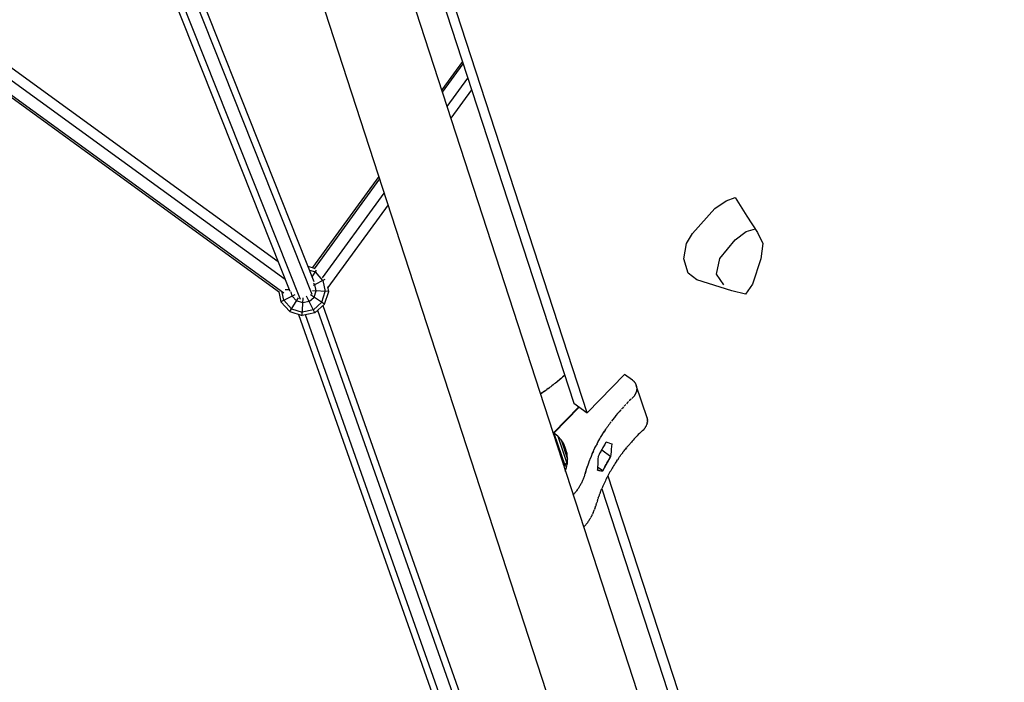
# Model space of a CAD drawing. Units: centimetres. Extents: x -2875 to 5125, y -2671 to 3129.
# Drawn here: x 1503 to 1572, y -187 to -141 of the extents above; entities that cross this region are included whole.
import ezdxf

# ---------------------------------------------------------------- set-up
doc = ezdxf.new("R2010")
doc.units = ezdxf.units.CM
doc.header["$MEASUREMENT"] = 0
doc.linetypes.add('GESTRICHELT_2', pattern=[165, 120, -45])
doc.linetypes.add('Wipeout_Contour', pattern=[100, 0, -100])
for name, color, linetype in [('LINARIUM_Nr_Pióra__7', 7, 'Continuous'), ('LINARIUM_WYMIAR_Nr_Pióra__1', 7, 'Continuous'), ('X-Nawierzchnie', 7, 'Continuous')]:
    doc.layers.add(name, color=color, linetype=linetype)

msp = doc.modelspace()

# ---------------------------------------------------------------- wipeouts: each hides what was drawn before it
at = {"color": 254, "linetype": 'Wipeout_Contour', "lineweight": 0, "ltscale": 7502.304381}
msp.add_wipeout([(2121.3203, 0), (1500, -621.3203), (1505, -623.3914), (2128.3914, 0)], dxfattribs=at).dxf.layer = 'X-Nawierzchnie'

# ---------------------------------------------------------------- next in the draw order: linework, layer by layer
at = {"layer": 'LINARIUM_Nr_Pióra__7', "linetype": 'Continuous'}
for p, q in [((1503.7032, -113.0456), (1522.2522, -159.7984)), ((1504.132, -112.9063), (1522.9623, -160.3678)), ((1523.7989, -160.0361), (1504.9897, -112.6277)), ((1505.4186, -112.4883), (1523.9283, -159.1421)), ((1522.4286, -113.8056), (1563.9346, -241.5612)), ((1516.6902, -115.6581), (1558.1997, -243.4245)), ((1472.6074, -123.1485), (1521.9295, -158.9849)), ((1521.4456, -157.7652), (1473.433, -122.8802)), ((1521.5233, -159.8948), (1471.4613, -123.5208)), ((1521.8334, -159.9517), (1471.6215, -123.4688)), ((1542.9543, -168.2818), (1529.2449, -126.227)), ((1528.7978, -127.0603), (1542.013, -167.599)), ((1534.2582, -143.8107), (1532.8197, -145.7905)), ((1532.8756, -145.9625), (1534.3142, -143.9825)), ((1533.1973, -146.9526), (1534.6367, -144.9716)), ((1534.9031, -145.7888), (1533.4631, -147.7706)), ((1528.4385, -151.8204), (1523.826, -158.1687)), ((1528.4944, -151.9924), (1523.9373, -158.2644)), ((1524.523, -158.8911), (1528.8161, -152.9825)), ((1529.0819, -153.8005), (1524.895, -159.563)), ((1523.5001, -158.0628), (1523.9363, -158.2045)), ((1523.6092, -158.3377), (1524.0273, -158.4736)), ((1523.8012, -158.8217), (1524.1136, -158.3409)), ((1524.5553, -159.0599), (1524.0273, -158.4736)), ((1524.6738, -158.9996), (1523.8706, -159.4088)), ((1523.9813, -159.3524), (1523.8941, -159.2556)), ((1524.076, -159.798), (1523.9813, -159.3524)), ((1524.5553, -159.0599), (1524.7193, -159.8317)), ((1524.9548, -159.844), (1524.8831, -159.5071)), ((1521.4834, -159.8658), (1521.629, -160.5509)), ((1522.5995, -160.0564), (1521.629, -160.5509)), ((1521.8391, -160.4438), (1521.7232, -159.8988)), ((1521.9323, -159.6856), (1522.2133, -159.7003)), ((1522.2386, -161.2279), (1522.858, -160.2742)), ((1522.4131, -160.1514), (1522.3509, -159.859)), ((1522.4131, -160.1514), (1522.7179, -160.4899)), ((1523.105, -161.5095), (1523.1703, -160.2634)), ((1523.9962, -161.3201), (1523.4067, -160.1631)), ((1523.5967, -160.536), (1523.9352, -160.2312)), ((1524.6732, -160.7105), (1523.6844, -160.0683)), ((1524.9548, -159.844), (1523.8228, -159.7847)), ((1523.9352, -160.2312), (1524.076, -159.798)), ((1524.4755, -160.5821), (1524.7193, -159.8317)), ((1524.6732, -160.7105), (1524.9548, -159.844)), ((1521.629, -160.5509), (1522.2386, -161.2279)), ((1522.367, -161.0302), (1521.8391, -160.4438)), ((1522.367, -161.0302), (1523.1174, -161.274)), ((1523.1511, -160.6307), (1522.7179, -160.4899)), ((1523.5967, -160.536), (1523.1511, -160.6307)), ((1524.4755, -160.5821), (1523.8891, -161.11)), ((1524.6732, -160.7105), (1523.9962, -161.3201)), ((1524.5528, -160.8189), (1548.0037, -227.326)), ((1522.2386, -161.2279), (1523.105, -161.5095)), ((1522.8596, -161.4297), (1545.6854, -226.1642)), ((1523.9962, -161.3201), (1523.105, -161.5095)), ((1523.8891, -161.11), (1523.1174, -161.274)), ((1546.9023, -228.262), (1523.3467, -161.4581)), ((1547.625, -227.6053), (1524.1906, -161.145)), ((1541.2577, -165.7801), (1541.1245, -165.8946)), ((1541.2303, -165.8038), (1541.1503, -165.8725)), ((1541.3096, -165.7345), (1541.2303, -165.8038)), ((1541.3837, -165.6688), (1541.2577, -165.7801)), ((1541.3837, -165.6688), (1541.3096, -165.7345)), ((1542.9543, -168.2818), (1545.547, -165.6025)), ((1546.1074, -166.0106), (1545.547, -165.6025)), ((1540.2317, -166.59), (1540.318, -166.5278)), ((1540.4039, -166.4649), (1540.318, -166.5278)), ((1540.4891, -166.4015), (1540.4039, -166.4649)), ((1540.5738, -166.3374), (1540.4891, -166.4015)), ((1540.6579, -166.2728), (1540.5738, -166.3374)), ((1540.7415, -166.2075), (1540.6579, -166.2728)), ((1540.8245, -166.1417), (1540.7415, -166.2075)), ((1540.9068, -166.0752), (1540.8245, -166.1417)), ((1540.9897, -166.0076), (1540.8532, -166.1189)), ((1540.9886, -166.0082), (1540.9068, -166.0752)), ((1541.0698, -165.9406), (1540.9886, -166.0082)), ((1541.1245, -165.8946), (1540.9897, -166.0076)), ((1541.1503, -165.8725), (1541.0698, -165.9406)), ((1546.0769, -165.9884), (1546.1002, -166.006)), ((1546.1002, -166.006), (1546.1227, -166.0243)), ((1546.1079, -166.0124), (1546.1074, -166.0106)), ((1546.1227, -166.0243), (1546.1445, -166.0434)), ((1546.1445, -166.0434), (1546.1655, -166.0631)), ((1546.1655, -166.0631), (1546.1857, -166.0834)), ((1546.1857, -166.0834), (1546.205, -166.1044)), ((1546.205, -166.1044), (1546.2235, -166.126)), ((1546.2235, -166.126), (1546.2411, -166.1482)), ((1546.2411, -166.1482), (1546.2578, -166.171)), ((1546.2578, -166.171), (1546.2736, -166.1943)), ((1546.2736, -166.1943), (1546.2885, -166.2181)), ((1546.2885, -166.2181), (1546.3024, -166.2425)), ((1546.3024, -166.2425), (1546.3154, -166.2673)), ((1546.3154, -166.2673), (1546.3274, -166.2925)), ((1546.3274, -166.2925), (1546.3384, -166.3182)), ((1546.3384, -166.3182), (1546.3484, -166.3442)), ((1546.3484, -166.3442), (1546.3574, -166.3706)), ((1546.3574, -166.3706), (1546.3654, -166.3973)), ((1547.1155, -168.6286), (1546.3574, -166.3706)), ((1546.3654, -166.3973), (1546.3724, -166.4243)), ((1546.3724, -166.4243), (1546.3783, -166.4516)), ((1546.3783, -166.4516), (1546.3832, -166.4792)), ((1546.3832, -166.4792), (1546.387, -166.5069)), ((1546.387, -166.5069), (1546.3898, -166.5349)), ((1539.7918, -166.8918), (1539.7022, -166.9503)), ((1539.7047, -166.9498), (1539.8535, -166.852)), ((1539.7918, -166.8918), (1539.8808, -166.8327)), ((1539.8535, -166.852), (1540.0009, -166.7524)), ((1539.9693, -166.773), (1539.8808, -166.8327)), ((1539.9693, -166.773), (1540.0573, -166.7126)), ((1540.0009, -166.7524), (1540.1467, -166.651)), ((1540.0573, -166.7126), (1540.1448, -166.6516)), ((1540.2317, -166.59), (1540.1448, -166.6516)), ((1546.129, -167.2055), (1546.0527, -167.2773)), ((1546.1506, -167.1827), (1546.129, -167.2055)), ((1546.1713, -167.1592), (1546.1506, -167.1827)), ((1546.1913, -167.1353), (1546.1713, -167.1592)), ((1546.2104, -167.1109), (1546.1913, -167.1353)), ((1546.2286, -167.086), (1546.2104, -167.1109)), ((1546.246, -167.0607), (1546.2286, -167.086)), ((1546.2624, -167.035), (1546.246, -167.0607)), ((1546.278, -167.0088), (1546.2624, -167.035)), ((1546.2926, -166.9824), (1546.278, -167.0088)), ((1546.3062, -166.9556), (1546.2926, -166.9824)), ((1546.3189, -166.9285), (1546.3062, -166.9556)), ((1546.3306, -166.9012), (1546.3189, -166.9285)), ((1546.3414, -166.8736), (1546.3306, -166.9012)), ((1546.3511, -166.8458), (1546.3414, -166.8736)), ((1546.3598, -166.8178), (1546.3511, -166.8458)), ((1546.3675, -166.7897), (1546.3598, -166.8178)), ((1546.3742, -166.7614), (1546.3675, -166.7897)), ((1546.3798, -166.7331), (1546.3742, -166.7614)), ((1546.3844, -166.7047), (1546.3798, -166.7331)), ((1546.3879, -166.6763), (1546.3844, -166.7047)), ((1546.3904, -166.6479), (1546.3879, -166.6763)), ((1546.3898, -166.5349), (1546.3915, -166.563)), ((1546.3918, -166.6195), (1546.3904, -166.6479)), ((1546.3915, -166.563), (1546.3922, -166.5912)), ((1546.3922, -166.5912), (1546.3918, -166.6195)), ((1542.3682, -167.8567), (1540.6079, -169.6694)), ((1542.3937, -167.8752), (1540.6334, -169.6879)), ((1542.013, -167.599), (1542.9543, -168.2818)), ((1545.4659, -167.8703), (1545.3957, -167.9467)), ((1545.6329, -167.6938), (1545.5135, -167.8193)), ((1545.537, -167.7947), (1545.5369, -167.7944)), ((1545.6086, -167.7193), (1545.6085, -167.7191)), ((1545.7539, -167.5698), (1545.6809, -167.6442)), ((1545.8276, -167.4959), (1545.7539, -167.5698)), ((1546.0022, -167.3254), (1545.8772, -167.4468)), ((1545.902, -167.4228), (1545.9019, -167.4225)), ((1545.977, -167.3497), (1545.977, -167.3499)), ((1544.9462, -168.4667), (1544.8388, -168.6)), ((1544.924, -168.4942), (1544.924, -168.4941)), ((1545.0557, -168.3347), (1544.9462, -168.4667)), ((1545.1671, -168.204), (1545.0557, -168.3347)), ((1545.1218, -168.2568), (1545.1219, -168.2571)), ((1545.2806, -168.0745), (1545.1671, -168.204)), ((1545.1892, -168.1787), (1545.1892, -168.1786)), ((1545.2574, -168.101), (1545.2573, -168.1008)), ((1545.3957, -167.9467), (1545.3261, -168.0235)), ((1544.3711, -169.229), (1544.3136, -169.3126)), ((1544.4295, -169.1458), (1544.3711, -169.229)), ((1544.4886, -169.0629), (1544.4295, -169.1458)), ((1544.5485, -168.9804), (1544.4886, -169.0629)), ((1544.6092, -168.8983), (1544.5485, -168.9804)), ((1544.7334, -168.7344), (1544.6301, -168.8699)), ((1544.6706, -168.8167), (1544.6707, -168.8167)), ((1544.7958, -168.6546), (1544.7328, -168.7354)), ((1544.8388, -168.6), (1544.7334, -168.7344)), ((1546.996, -169.292), (1547.0125, -169.2662)), ((1547.0125, -169.2662), (1547.028, -169.2401)), ((1547.0426, -169.2137), (1547.028, -169.2401)), ((1547.0563, -169.1869), (1547.0426, -169.2137)), ((1547.069, -169.1598), (1547.0563, -169.1869)), ((1547.069, -169.1598), (1547.0807, -169.1324)), ((1547.0807, -169.1324), (1547.0914, -169.1048)), ((1547.1012, -169.0771), (1547.0914, -169.1048)), ((1547.1012, -169.0771), (1547.1099, -169.0491)), ((1547.1155, -168.6286), (1547.1075, -168.6019)), ((1547.1099, -169.0491), (1547.1176, -169.021)), ((1547.1155, -168.6286), (1547.1224, -168.6556)), ((1547.1242, -168.9927), (1547.1176, -169.021)), ((1547.1224, -168.6556), (1547.1284, -168.6829)), ((1547.1242, -168.9927), (1547.1299, -168.9644)), ((1547.1332, -168.7105), (1547.1284, -168.6829)), ((1547.1299, -168.9644), (1547.1345, -168.936)), ((1547.1371, -168.7382), (1547.1332, -168.7105)), ((1547.138, -168.9076), (1547.1345, -168.936)), ((1547.1371, -168.7382), (1547.1399, -168.7662)), ((1547.1405, -168.8792), (1547.138, -168.9076)), ((1547.1416, -168.7943), (1547.1399, -168.7662)), ((1547.1405, -168.8792), (1547.1419, -168.8508)), ((1547.1416, -168.7943), (1547.1423, -168.8225)), ((1547.1419, -168.8508), (1547.1423, -168.8225)), ((1540.5319, -169.6216), (1540.608, -169.6693)), ((1540.5613, -169.712), (1540.642, -169.7708)), ((1540.6079, -169.6694), (1541.358, -171.9006)), ((1540.8992, -169.9117), (1540.6334, -169.6879)), ((1540.6334, -169.6879), (1541.3834, -171.9192)), ((1541.1254, -170.1667), (1540.8985, -169.9112)), ((1540.8985, -169.9112), (1541.5488, -171.8456)), ((1543.8817, -169.9945), (1543.9329, -169.9081)), ((1543.8819, -169.9923), (1543.9676, -169.8486)), ((1543.9329, -169.9081), (1543.9848, -169.822)), ((1543.9676, -169.8486), (1544.0557, -169.7058)), ((1543.9848, -169.822), (1544.0376, -169.7362)), ((1544.0376, -169.7362), (1544.0912, -169.6508)), ((1544.0557, -169.7058), (1544.146, -169.5639)), ((1544.1456, -169.5657), (1544.0912, -169.6508)), ((1544.2008, -169.481), (1544.1456, -169.5657)), ((1544.2008, -169.481), (1544.2568, -169.3966)), ((1544.3136, -169.3126), (1544.2568, -169.3966)), ((1546.2679, -170.0461), (1546.3789, -169.9293)), ((1546.4309, -169.8754), (1546.3789, -169.9293)), ((1546.5039, -169.8011), (1546.4309, -169.8754)), ((1546.5776, -169.7272), (1546.5039, -169.8011)), ((1546.5776, -169.7272), (1546.6323, -169.6732)), ((1546.6323, -169.6732), (1546.746, -169.5628)), ((1546.746, -169.5628), (1546.8027, -169.5086)), ((1546.8027, -169.5086), (1546.8791, -169.4368)), ((1546.8791, -169.4368), (1546.9006, -169.4139)), ((1546.9214, -169.3905), (1546.9006, -169.4139)), ((1546.9413, -169.3666), (1546.9214, -169.3905)), ((1546.9413, -169.3666), (1546.9604, -169.3422)), ((1546.9604, -169.3422), (1546.9787, -169.3173)), ((1546.9787, -169.3173), (1546.996, -169.292)), ((1541.038, -170.068), (1541.0382, -170.0685)), ((1541.3094, -170.4495), (1541.1254, -170.1667)), ((1541.1254, -170.1667), (1541.5738, -171.5008)), ((1541.4473, -170.7546), (1541.3094, -170.4495)), ((1541.5461, -171.1537), (1541.3094, -170.4495)), ((1543.4874, -170.7235), (1543.5616, -170.5757)), ((1543.5025, -170.6968), (1543.547, -170.608)), ((1543.5923, -170.5195), (1543.547, -170.608)), ((1543.5616, -170.5757), (1543.6382, -170.4286)), ((1543.6384, -170.4313), (1543.5923, -170.5195)), ((1543.6382, -170.4286), (1543.7171, -170.2823)), ((1543.6384, -170.4313), (1543.6854, -170.3433)), ((1543.6854, -170.3433), (1543.7333, -170.2557)), ((1543.7171, -170.2823), (1543.7984, -170.1369)), ((1543.7333, -170.2557), (1543.7819, -170.1683)), ((1543.7819, -170.1683), (1543.8314, -170.0812)), ((1544.251, -170.348), (1543.7892, -171.1615)), ((1543.7984, -170.1369), (1543.8819, -169.9923)), ((1543.8314, -170.0812), (1543.8817, -169.9945)), ((1544.0901, -170.6143), (1544.0398, -170.701)), ((1544.1412, -170.5279), (1544.0901, -170.6143)), ((1544.1932, -170.4418), (1544.1412, -170.5279)), ((1544.246, -170.356), (1544.1932, -170.4418)), ((1544.261, -170.3321), (1544.246, -170.356)), ((1544.3249, -170.3459), (1544.261, -170.3321)), ((1544.4145, -170.3657), (1544.3249, -170.3459)), ((1544.505, -170.386), (1544.4145, -170.3657)), ((1544.505, -170.386), (1544.5964, -170.4069)), ((1544.5964, -170.4069), (1544.6885, -170.4283)), ((1544.6466, -170.8072), (1544.6672, -170.6176)), ((1544.6672, -170.6176), (1544.6885, -170.4283)), ((1545.7167, -170.6733), (1545.7935, -170.5807)), ((1545.8052, -170.5667), (1545.7935, -170.5807)), ((1545.8052, -170.5667), (1545.8174, -170.5524)), ((1545.8174, -170.5524), (1545.9036, -170.4512)), ((1545.9036, -170.4512), (1545.9258, -170.4254)), ((1545.9258, -170.4254), (1546.0237, -170.3137)), ((1546.0762, -170.2548), (1546.0237, -170.3137)), ((1546.0762, -170.2548), (1546.1457, -170.1779)), ((1546.216, -170.1016), (1546.1457, -170.1779)), ((1546.216, -170.1016), (1546.2679, -170.0461)), ((1540.9215, -170.8211), (1541.019, -170.8921)), ((1541.537, -171.077), (1541.4473, -170.7546)), ((1541.4507, -170.7645), (1541.4473, -170.7546)), ((1541.5767, -171.411), (1541.537, -171.077)), ((1541.537, -171.077), (1541.538, -171.08)), ((1543.2141, -171.3218), (1543.1517, -171.473)), ((1543.2152, -171.3254), (1543.1777, -171.4161)), ((1543.2788, -171.1713), (1543.2141, -171.3218)), ((1543.2537, -171.2349), (1543.2152, -171.3254)), ((1543.293, -171.1446), (1543.2537, -171.2349)), ((1543.3459, -171.0213), (1543.2788, -171.1713)), ((1543.293, -171.1446), (1543.3332, -171.0545)), ((1543.3742, -170.9647), (1543.3332, -171.0545)), ((1543.3459, -171.0213), (1543.4155, -170.8721)), ((1543.3742, -170.9647), (1543.4161, -170.8752)), ((1543.4155, -170.8721), (1543.4874, -170.7235)), ((1543.4161, -170.8752), (1543.4589, -170.7859)), ((1543.4589, -170.7859), (1543.5025, -170.6968)), ((1543.7109, -171.3166), (1543.7001, -171.3385)), ((1543.7553, -171.2278), (1543.7109, -171.3166)), ((1543.8006, -171.1393), (1543.7553, -171.2278)), ((1543.8468, -171.0511), (1543.8006, -171.1393)), ((1543.8938, -170.9631), (1543.8468, -171.0511)), ((1543.9416, -170.8755), (1543.8938, -170.9631)), ((1543.9903, -170.7881), (1543.9416, -170.8755)), ((1543.9596, -170.8614), (1544.5937, -171.3233)), ((1544.0398, -170.701), (1543.9903, -170.7881)), ((1544.032, -172.3291), (1544.5937, -171.3233)), ((1544.5094, -171.46), (1544.5937, -171.3233)), ((1544.5793, -171.3477), (1544.5944, -171.3237)), ((1544.5937, -171.3233), (1544.6265, -170.9935)), ((1544.5937, -171.3233), (1544.5949, -171.3099)), ((1544.5944, -171.3237), (1544.6076, -171.187)), ((1544.595, -171.3101), (1544.5955, -171.3117)), ((1544.6076, -171.187), (1544.6267, -170.997)), ((1544.6267, -170.997), (1544.6466, -170.8072)), ((1545.1795, -171.377), (1545.2387, -171.2942)), ((1545.2387, -171.2942), (1545.2986, -171.2117)), ((1545.2986, -171.2117), (1545.3593, -171.1296)), ((1545.3593, -171.1296), (1545.4156, -171.0547)), ((1545.4156, -171.0547), (1545.434, -171.0305)), ((1545.434, -171.0305), (1545.4829, -170.9667)), ((1545.5219, -170.9166), (1545.4829, -170.9667)), ((1545.5219, -170.9166), (1545.5609, -170.8669)), ((1545.6056, -170.8104), (1545.5609, -170.8669)), ((1545.6056, -170.8104), (1545.6814, -170.7164)), ((1545.674, -170.7254), (1545.6096, -170.8054)), ((1545.7167, -170.6733), (1545.6814, -170.7164)), ((1541.25, -171.8328), (1541.358, -171.9005)), ((1541.358, -171.9006), (1541.3723, -171.8859)), ((1541.3834, -171.9192), (1541.5246, -171.7738)), ((1541.5155, -172.0303), (1541.3835, -171.9191)), ((1541.5046, -172.0911), (1541.5658, -171.751)), ((1541.5658, -171.751), (1541.5767, -171.411)), ((1541.5658, -171.751), (1541.5664, -171.7525)), ((1541.5774, -171.413), (1541.5767, -171.411)), ((1542.9793, -171.9299), (1542.9268, -172.0831)), ((1542.9707, -171.9646), (1542.9393, -172.0567)), ((1543.003, -171.8727), (1542.9707, -171.9646)), ((1543.0344, -171.7771), (1542.9793, -171.9299)), ((1543.0362, -171.781), (1543.003, -171.8727)), ((1543.0918, -171.6248), (1543.0344, -171.7771)), ((1543.0702, -171.6895), (1543.0362, -171.781)), ((1543.1052, -171.5982), (1543.0702, -171.6895)), ((1543.1517, -171.473), (1543.0918, -171.6248)), ((1543.141, -171.507), (1543.1052, -171.5982)), ((1543.1777, -171.4161), (1543.141, -171.507)), ((1543.6763, -171.8635), (1543.6691, -172.054)), ((1543.6843, -171.6729), (1543.6763, -171.8635)), ((1543.693, -171.4823), (1543.6843, -171.6729)), ((1543.7001, -171.3385), (1543.693, -171.4823)), ((1544.1799, -172.0401), (1544.2588, -171.8938)), ((1544.1801, -172.0427), (1544.2271, -171.9548)), ((1544.2271, -171.9548), (1544.275, -171.8671)), ((1544.2588, -171.8938), (1544.3401, -171.7484)), ((1544.275, -171.8671), (1544.3236, -171.7798)), ((1544.3236, -171.7798), (1544.3731, -171.6927)), ((1544.3401, -171.7484), (1544.4236, -171.6038)), ((1544.3731, -171.6927), (1544.4235, -171.606)), ((1544.4235, -171.606), (1544.4746, -171.5196)), ((1544.4236, -171.6038), (1544.5094, -171.46)), ((1544.4746, -171.5196), (1544.5266, -171.4335)), ((1544.5266, -171.4335), (1544.5793, -171.3477)), ((1544.7877, -171.9675), (1544.7349, -172.0533)), ((1544.8413, -171.8821), (1544.7877, -171.9675)), ((1544.8957, -171.797), (1544.8413, -171.8821)), ((1544.9509, -171.7123), (1544.8957, -171.797)), ((1545.0068, -171.6279), (1544.9509, -171.7123)), ((1545.0068, -171.6279), (1545.0636, -171.5439)), ((1545.1212, -171.4603), (1545.0636, -171.5439)), ((1545.1212, -171.4603), (1545.1795, -171.377)), ((1541.4185, -172.3515), (1541.5046, -172.0911)), ((1541.5051, -172.0924), (1541.5046, -172.0911)), ((1542.7492, -172.6608), (1542.7301, -172.7181)), ((1542.7671, -172.6032), (1542.7492, -172.6608)), ((1542.784, -172.5455), (1542.7671, -172.6032)), ((1542.8291, -172.391), (1542.784, -172.5455)), ((1542.7959, -172.5192), (1542.784, -172.5455)), ((1542.7892, -172.5431), (1542.7959, -172.5192)), ((1542.8228, -172.4264), (1542.7959, -172.5192)), ((1542.8506, -172.3337), (1542.8228, -172.4264)), ((1542.8767, -172.2368), (1542.8291, -172.391)), ((1542.8793, -172.2412), (1542.8506, -172.3337)), ((1542.9268, -172.0831), (1542.8767, -172.2368)), ((1542.9089, -172.1489), (1542.8793, -172.2412)), ((1542.9393, -172.0567), (1542.9089, -172.1489)), ((1543.6618, -172.2746), (1543.6627, -172.2444)), ((1543.7721, -172.2889), (1543.6618, -172.2735)), ((1543.6618, -172.2735), (1544.032, -172.3291)), ((1543.6734, -172.2761), (1543.6618, -172.2746)), ((1543.6691, -172.054), (1543.6627, -172.2444)), ((1544.032, -172.3291), (1543.6688, -172.0645)), ((1543.6734, -172.2761), (1543.7473, -172.2864)), ((1543.7473, -172.2864), (1543.8222, -172.2973)), ((1543.7721, -172.2889), (1543.8981, -172.3078)), ((1543.8222, -172.2973), (1543.898, -172.3087)), ((1543.898, -172.3087), (1543.9748, -172.3207)), ((1543.8981, -172.3078), (1544.0268, -172.3282)), ((1543.9748, -172.3207), (1544.0335, -172.3302)), ((1544.0268, -172.3282), (1544.032, -172.3291)), ((1544.032, -172.3291), (1544.1033, -172.1872)), ((1544.0335, -172.3302), (1544.0442, -172.3083)), ((1544.0442, -172.3083), (1544.0887, -172.2195)), ((1544.0887, -172.2195), (1544.134, -172.131)), ((1544.1033, -172.1872), (1544.1799, -172.0401)), ((1544.134, -172.131), (1544.1801, -172.0427)), ((1544.3885, -172.6625), (1544.3423, -172.7508)), ((1544.3847, -172.6698), (1559.9369, -220.3772)), ((1544.4355, -172.5746), (1544.3885, -172.6625)), ((1544.4833, -172.4869), (1544.4355, -172.5746)), ((1544.532, -172.3996), (1544.4833, -172.4869)), ((1544.5815, -172.3125), (1544.532, -172.3996)), ((1544.6318, -172.2258), (1544.5815, -172.3125)), ((1544.683, -172.1394), (1544.6318, -172.2258)), ((1544.7349, -172.0533), (1544.683, -172.1394)), ((1542.4512, -173.3326), (1542.4197, -173.3865)), ((1542.4817, -173.2783), (1542.4512, -173.3326)), ((1542.5112, -173.2236), (1542.4817, -173.2783)), ((1542.5396, -173.1686), (1542.5112, -173.2236)), ((1542.5671, -173.1133), (1542.5396, -173.1686)), ((1542.5935, -173.0577), (1542.5671, -173.1133)), ((1542.6189, -173.0017), (1542.5935, -173.0577)), ((1542.6433, -172.9455), (1542.6189, -173.0017)), ((1542.6666, -172.889), (1542.6433, -172.9455)), ((1542.6888, -172.8323), (1542.6666, -172.889)), ((1542.71, -172.7753), (1542.6888, -172.8323)), ((1542.7301, -172.7181), (1542.71, -172.7753)), ((1544.0431, -173.3759), (1544.0038, -173.4661)), ((1544.0832, -173.2858), (1544.0431, -173.3759)), ((1544.1243, -173.196), (1544.0832, -173.2858)), ((1544.1662, -173.1064), (1544.1243, -173.196)), ((1544.209, -173.0171), (1544.1662, -173.1064)), ((1544.2526, -172.9281), (1544.209, -173.0171)), ((1544.297, -172.8393), (1544.2526, -172.9281)), ((1544.3423, -172.7508), (1544.297, -172.8393)), ((1542.0105, -173.9506), (1541.9679, -173.9988)), ((1542.0523, -173.9018), (1542.0105, -173.9506)), ((1542.0932, -173.8524), (1542.0523, -173.9018)), ((1542.1332, -173.8026), (1542.0932, -173.8524)), ((1542.1723, -173.7522), (1542.1332, -173.8026)), ((1542.2104, -173.7013), (1542.1723, -173.7522)), ((1542.2477, -173.65), (1542.2104, -173.7013)), ((1542.284, -173.5982), (1542.2477, -173.65)), ((1542.3194, -173.5459), (1542.284, -173.5982)), ((1542.3538, -173.4932), (1542.3194, -173.5459)), ((1542.3872, -173.4401), (1542.3538, -173.4932)), ((1542.4197, -173.3865), (1542.3872, -173.4401)), ((1543.7862, -174.0123), (1543.7531, -174.104)), ((1543.7862, -174.0123), (1543.8203, -173.9208)), ((1543.8552, -173.8294), (1543.8203, -173.9208)), ((1543.8552, -173.8294), (1543.891, -173.7383)), ((1543.891, -173.7383), (1543.9277, -173.6474)), ((1543.9277, -173.6474), (1543.9653, -173.5567)), ((1543.9596, -173.5705), (1558.9956, -219.6945)), ((1544.0038, -173.4661), (1543.9653, -173.5567)), ((1543.5459, -174.7505), (1543.5393, -174.7743)), ((1543.5728, -174.6577), (1543.5459, -174.7505)), ((1543.5728, -174.6577), (1543.6006, -174.565)), ((1543.6293, -174.4725), (1543.6006, -174.565)), ((1543.6589, -174.3801), (1543.6293, -174.4725)), ((1543.6589, -174.3801), (1543.6894, -174.2879)), ((1543.7208, -174.1959), (1543.6894, -174.2879)), ((1543.7208, -174.1959), (1543.7531, -174.104)), ((1543.2897, -175.3999), (1543.2612, -175.4549)), ((1543.2897, -175.3999), (1543.3172, -175.3446)), ((1543.3436, -175.2889), (1543.3172, -175.3446)), ((1543.369, -175.233), (1543.3436, -175.2889)), ((1543.369, -175.233), (1543.3933, -175.1768)), ((1543.3933, -175.1768), (1543.4167, -175.1203)), ((1543.4167, -175.1203), (1543.4389, -175.0636)), ((1543.4389, -175.0636), (1543.4601, -175.0066)), ((1543.4802, -174.9494), (1543.4601, -175.0066)), ((1543.4802, -174.9494), (1543.4992, -174.892)), ((1543.4992, -174.892), (1543.5172, -174.8345)), ((1543.5172, -174.8345), (1543.5341, -174.7767)), ((1543.5341, -174.7767), (1543.5369, -174.7672)), ((1543.5375, -174.7691), (1543.5341, -174.7767)), ((1542.8024, -176.133), (1542.8433, -176.0837)), ((1542.8832, -176.0338), (1542.8433, -176.0837)), ((1542.8832, -176.0338), (1542.9223, -175.9835)), ((1542.9223, -175.9835), (1542.9605, -175.9326)), ((1542.9978, -175.8812), (1542.9605, -175.9326)), ((1542.9978, -175.8812), (1543.0341, -175.8294)), ((1543.0695, -175.7772), (1543.0341, -175.8294)), ((1543.1039, -175.7245), (1543.0695, -175.7772)), ((1543.1039, -175.7245), (1543.1373, -175.6713)), ((1543.1373, -175.6713), (1543.1698, -175.6178)), ((1543.1698, -175.6178), (1543.2013, -175.5639)), ((1543.2318, -175.5096), (1543.2013, -175.5639)), ((1543.2318, -175.5096), (1543.2612, -175.4549)), ((1542.718, -176.2301), (1542.7606, -176.1818)), ((1542.8024, -176.133), (1542.7606, -176.1818))]:
    msp.add_line(p, q, dxfattribs=at)
at = {"layer": 'LINARIUM_Nr_Pióra__7', "linetype": 'Continuous', "flags": 128}
for points in [[(1550.5886, -159.0299), (1549.9648, -158.5488), (1549.673, -157.5587), (1549.8651, -156.5017), (1550.2731, -155.7985), (1551.8399, -154.0518), (1552.6246, -153.5129), (1553.2505, -153.2772), (1554.0522, -154.5882), (1554.804, -155.7193), (1555.1633, -156.4864), (1555.039, -157.5671), (1554.4499, -159.3155), (1553.9538, -160.0283), (1553.0186, -159.7964)], [(1552.4627, -159.3667), (1551.9431, -158.6179), (1552.1867, -157.5357), (1553.253, -156.226), (1554.0182, -155.6444), (1554.656, -155.4591)], [(1553.0186, -159.7964), (1550.5886, -159.0299)]]:
    msp.add_lwpolyline(points, dxfattribs=at)
at = {"layer": 'LINARIUM_WYMIAR_Nr_Pióra__1', "color": 1, "linetype": 'GESTRICHELT_2', "lineweight": 18, "flags": 128}
msp.add_lwpolyline([(1220.331, 455.254, 0.2804816), (1317.3738, 417.8266, -0.879477), (1582.8958, -420.0494, 0.2082652), (1529.9388, -479.8027), (1515.4516, -524.3361, -0.4142136), (1439.8336, -562.8317), (1431.5091, -560.1237, 0.3316793), (1363.5727, -583.0911, -0.745356), (1090.1806, -494.1539, 0.3316793), (1048.7602, -435.6116), (1040.4357, -432.9035, -0.4142136), (1001.9401, -357.2855), (1016.4331, -312.7339, 0.2082517), (1008.7707, -233.2643, -0.1671854), (958.4544, 50.5725, 0.1786438), (944.8531, 118.4712, -0.1225988), (892.264, 284.195), (887.8386, 354.0148, -0.1790926), (917.7235, 453.7497, 0.1640448), (937.8458, 514.397), (937.2119, 645.664, -0.4152354), (1037.0765, 746.1468), (1100.3374, 746.2317, -0.4131924), (1200.4704, 646.7147), (1201.1126, 513.7483, 0.1616105), (1221.2454, 454.053)], format="xyb", dxfattribs=at)

doc.saveas('drawing.dxf')
